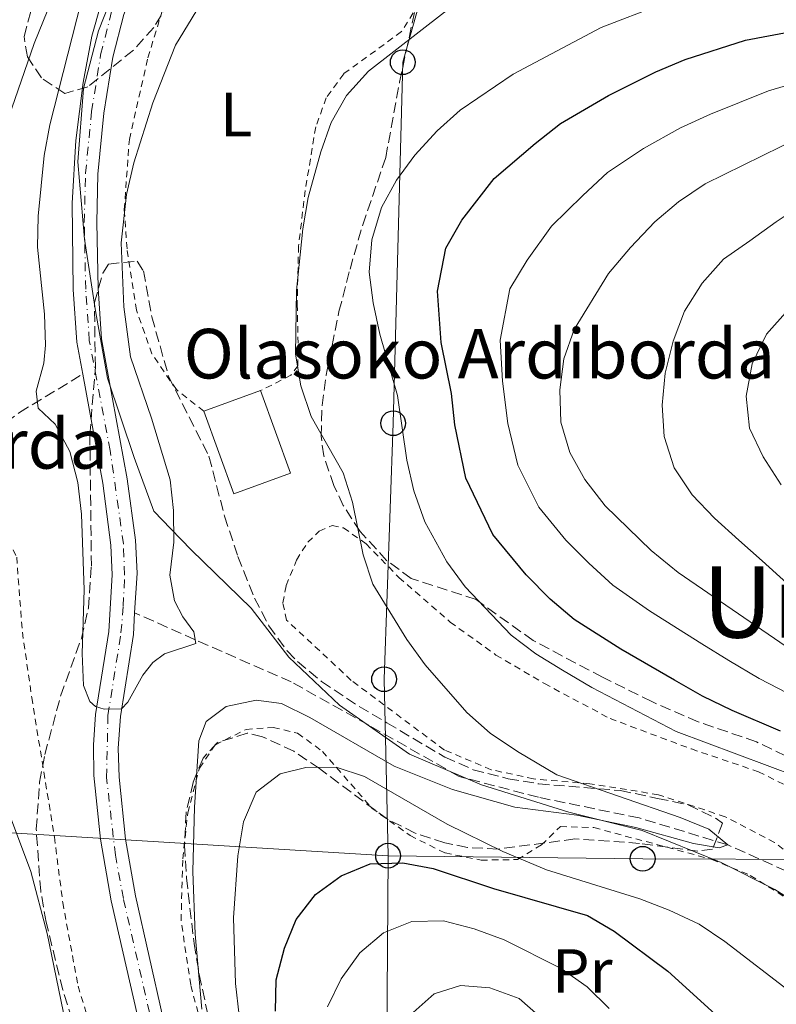
# Model space of a CAD drawing. Units: metres. Extents: x 596627 to 600052, y 4770757 to 4773120.
# Drawn here: x 598409 to 598531, y 4771409 to 4771568 of the extents above; entities that cross this region are included whole.
import ezdxf
from ezdxf.enums import TextEntityAlignment as Align

# ---------------------------------------------------------------- set-up
doc = ezdxf.new("R2010")
doc.units = ezdxf.units.M
doc.header["$MEASUREMENT"] = 0
for name, pattern in [('DGN Style 2', [1.7399219301090239, 1.043953158065414, -0.6959687720436097]), ('DGN Style 3', [2.435890702152634, 1.739921930109024, -0.6959687720436097]), ('DGN Style 4', [2.7856150101045474, 1.391937544087219, -0.6959687720436097, 0.001739921930109024, -0.6959687720436097])]:
    doc.linetypes.add(name, pattern=pattern)
for name, color, linetype, lineweight in [('Barranco lineal', 142, 'DGN Style 3', 13), ('Borda', 1, 'Continuous', 13), ('Cauce permanente', 151, 'Continuous', 13), ('Cauce permanente (área)', 142, 'Continuous', 13), ('Curva de nivel directora', 30, 'Continuous', 30), ('Curva de nivel intermedia', 30, 'Continuous', 0), ('Eje cauce permanente (área)', 70, 'DGN Style 4', 0), ('Etiqueta de uso rústico', 92, 'Continuous', 0), ('Límite de municipio', 7, 'Continuous', 0), ('Línea telefónica', 7, 'Continuous', 0), ('Poste telefónico', 7, 'Continuous', 0), ('Tela metálica o alambrada', 7, 'DGN Style 2', 0), ('Texto de Borda', 7, 'Continuous', 0), ('Texto de Área (paraje) menor', 7, 'Continuous', 0), ('Transformador', 7, 'Continuous', 0), ('Zona arbolada', 92, 'DGN Style 3', 0)]:
    doc.layers.add(name, color=color, linetype=linetype, lineweight=lineweight)
doc.styles.add('Style-Arial', font='arial.ttf')

# ---------------------------------------------------------------- blocks, each defined once
blk = doc.blocks.new('5PTT')
at = {"layer": 'Transformador', "color": 7, "linetype": 'Continuous', "lineweight": 30}
blk.add_circle((2.382683753967285e-05, 4.306399822235108e-05), 0.1995000005932858, dxfattribs=at)

msp = doc.modelspace()

# ---------------------------------------------------------------- linework, layer by layer
at = {"layer": 'Barranco lineal', "color": 142, "linetype": 'DGN Style 3', "lineweight": 13}
for points in [[(598278.4699999997, 4771522.230000001, 385.179999999993), (598279.1799999997, 4771521.689999999, 385), (598297.2599999999, 4771507.380000001, 378.75), (598309.6500000004, 4771497.630000001, 375), (598313.7100000001, 4771494.880000001, 374.1699999999983), (598322.6299999999, 4771490.480000001, 372.8899999999995), (598330.4600000001, 4771487.49, 371.4400000000023), (598335.2100000001, 4771486.300000001, 370.5), (598342.8600000005, 4771485.279999999, 369.1499999999942), (598357.6699999999, 4771484.5, 366.7200000000012), (598375.7300000006, 4771484.33, 364.5), (598380.6900000004, 4771484.49, 364.0399999999936), (598385.6399999997, 4771485.380000001, 363.6100000000006), (598388.0599999996, 4771486.230000001, 363.4100000000035), (598391.9500000002, 4771489.4, 363.0299999999988), (598394.9199999999, 4771493.5, 362.6600000000035), (598397.1600000003, 4771495.76, 362.3600000000006), (598409.2100000001, 4771504.480000001, 360.4199999999983), (598419.4299999997, 4771510.689999999, 359.0200000000041)], [(598532.8200000003, 4771430.59, 365.7400000000052), (598523.3700000001, 4771434.82, 365), (598509.0800000001, 4771439.16, 364.2899999999936), (598492.8499999996, 4771442.480000001, 363.0399999999936), (598480.0599999996, 4771445.84, 362.5500000000029), (598465.5099999999, 4771454.100000001, 362.179999999993), (598453.0199999996, 4771461.08, 361.3500000000058), (598437.5199999996, 4771467.869999999, 360), (598427.7800000003, 4771472.230000001, 359.820000000007)]]:
    msp.add_polyline3d(points, dxfattribs=at)
at = {"layer": 'Borda', "color": 1, "linetype": 'Continuous', "lineweight": 13, "extrusion": (0.1260470419207512, 0.0457145780382965, 0.9909703933911492), "elevation": 293922.7427534366, "flags": 128}
msp.add_lwpolyline([(4281556.186467245, -2169606.881729575), (4281556.182484805, -2169597.036924643), (4281570.319546027, -2169597.036924643), (4281570.323528466, -2169606.881729575), (4281556.186467245, -2169606.881729575)], close=True, dxfattribs=at)
at = {"layer": 'Borda', "color": 23, "linetype": 'Continuous', "lineweight": 0, "extrusion": (0.1260470419207512, 0.0457145780382965, 0.9909703933911492), "elevation": 293922.7427534366, "flags": 128}
msp.add_lwpolyline([(4281570.319546027, -2169597.036924643), (4281556.182484805, -2169597.036924643), (4281556.186467245, -2169606.881729575), (4281570.323528466, -2169606.881729575)], dxfattribs=at)
at = {"layer": 'Borda', "color": 23, "linetype": 'Continuous', "lineweight": 0, "extrusion": (0.1260283600562034, 0.04576602388130011, 0.9909703948754677), "elevation": 294157.0368803107, "flags": 128}
msp.add_lwpolyline([(4280676.226008373, -2171338.693298718), (4280676.226008373, -2171328.848492981)], dxfattribs=at)
at = {"layer": 'Cauce permanente', "color": 151, "linetype": 'Continuous', "lineweight": 13}
for points in [[(598428.8600000005, 4771404.49, 361.8699999999953), (598424, 4771425.779999999, 361.1999999999971), (598422.2599999999, 4771435.720000001, 360.7799999999988), (598421.2300000006, 4771445.99, 360.3600000000006), (598421.1399999997, 4771450.91, 360.2100000000065), (598421.4800000006, 4771455.82, 360.1000000000058), (598423.5999999996, 4771469.220000001, 359.8500000000058), (598424.1699999999, 4771478.310000001, 359.7799999999988), (598423.9699999997, 4771483.130000001, 359.7299999999959), (598422.6500000004, 4771493.119999999, 359.3399999999965), (598419.4299999997, 4771510.689999999, 359.0200000000041), (598418.4900000002, 4771515.83, 358.929999999993), (598417.8899999997, 4771524.289999999, 358.7299999999959), (598417.6900000004, 4771538.199999999, 358.4700000000012), (598418.29, 4771548.310000001, 358.25), (598419.5, 4771557.67, 358.0599999999977), (598420.8899999997, 4771565.140000001, 357.9700000000012), (598422.3200000003, 4771570.220000001, 357.9400000000023)], [(598426.0199999996, 4771568.609999999, 357.9400000000023), (598424.2599999999, 4771561.74, 357.9900000000052), (598422.8399999999, 4771552.730000001, 358.1300000000047), (598421.8600000005, 4771542.91, 358.3800000000047), (598421.6699999999, 4771535.109999999, 358.5299999999988), (598421.8799999999, 4771524.480000001, 358.7299999999959), (598422.4600000001, 4771516.350000001, 358.929999999993), (598426.5999999996, 4771493.789999999, 359.3399999999965), (598427.9100000003, 4771483.939999999, 359.7200000000012), (598428.1699999999, 4771478.59, 359.7799999999988), (598427.7800000003, 4771472.230000001, 359.820000000007), (598427.5700000003, 4771468.710000001, 359.8500000000058), (598425.4800000006, 4771455.5, 360.1000000000058), (598425.1500000004, 4771450.41, 360.2200000000012), (598425.2599999999, 4771445.730000001, 360.3800000000047), (598426.2999999998, 4771435.720000001, 360.8000000000029), (598427.9199999999, 4771426.59, 361.1999999999971), (598432.3499999996, 4771407.050000001, 361.8300000000018)]]:
    msp.add_polyline3d(points, dxfattribs=at)
at = {"layer": 'Cauce permanente (área)', "color": 142, "linetype": 'Continuous', "lineweight": 13}
for points in [[(598419.4299999997, 4771510.689999999, 359.0200000000041), (598418.4900000002, 4771515.83, 358.929999999993), (598417.8899999997, 4771524.289999999, 358.7299999999959), (598417.6900000004, 4771538.199999999, 358.4700000000012), (598418.29, 4771548.310000001, 358.25), (598419.5, 4771557.67, 358.0599999999977), (598420.8899999997, 4771565.140000001, 357.9700000000012), (598422.3200000003, 4771570.220000001, 357.9400000000023), (598424.3899999997, 4771575.109999999, 357.9499999999971), (598429.2599999999, 4771583.689999999, 357.8999999999942), (598432.4699999997, 4771587.859999999, 357.8300000000018), (598435.6900000004, 4771591.199999999, 357.7400000000052), (598439.9500000002, 4771594.4, 357.6399999999995), (598445.1900000004, 4771597.16, 357.6100000000006), (598450.0899999999, 4771598.939999999, 357.5800000000018), (598455.1399999997, 4771600.289999999, 357.4600000000065), (598467.5199999996, 4771602.34, 357.2100000000065), (598475.1900000004, 4771602.779999999, 357.1300000000047), (598531.6600000003, 4771602.600000001, 356.429999999993)], [(598427.7800000003, 4771472.230000001, 359.820000000007), (598428.1699999999, 4771478.59, 359.7799999999988), (598427.9100000003, 4771483.939999999, 359.7200000000012), (598426.5999999996, 4771493.789999999, 359.3399999999965), (598422.4600000001, 4771516.350000001, 358.929999999993), (598421.8799999999, 4771524.480000001, 358.7299999999959), (598421.6699999999, 4771535.109999999, 358.5299999999988), (598421.8600000005, 4771542.91, 358.3800000000047), (598422.8399999999, 4771552.730000001, 358.1300000000047), (598424.2599999999, 4771561.74, 357.9900000000052), (598426.0199999996, 4771568.609999999, 357.9400000000023), (598427.8099999996, 4771572.980000001, 357.9600000000065), (598432.5999999996, 4771581.480000001, 357.8999999999942), (598435.5099999999, 4771585.25, 357.8300000000018), (598438.3499999996, 4771588.189999999, 357.7400000000052), (598442.0899999999, 4771591.01, 357.6399999999995), (598446.8099999996, 4771593.49, 357.6100000000006), (598451.2999999998, 4771595.119999999, 357.5800000000018), (598456.0499999998, 4771596.4, 357.4600000000065), (598467.6399999997, 4771598.32, 357.2200000000012), (598475.1299999999, 4771598.779999999, 357.1300000000047), (598531.8399999999, 4771598.600000001, 356.429999999993)], [(598428.8600000005, 4771404.49, 361.8699999999953), (598424, 4771425.779999999, 361.1999999999971), (598422.2599999999, 4771435.720000001, 360.7799999999988), (598421.2300000006, 4771445.99, 360.3600000000006), (598421.1399999997, 4771450.91, 360.2100000000065), (598421.4800000006, 4771455.82, 360.1000000000058), (598423.5999999996, 4771469.220000001, 359.8500000000058), (598424.1699999999, 4771478.310000001, 359.7799999999988), (598423.9699999997, 4771483.130000001, 359.7299999999959), (598422.6500000004, 4771493.119999999, 359.3399999999965), (598419.4299999997, 4771510.689999999, 359.0200000000041)], [(598432.3499999996, 4771407.050000001, 361.8300000000018), (598427.9199999999, 4771426.59, 361.1999999999971), (598426.2999999998, 4771435.720000001, 360.8000000000029), (598425.2599999999, 4771445.730000001, 360.3800000000047), (598425.1500000004, 4771450.41, 360.2200000000012), (598425.4800000006, 4771455.5, 360.1000000000058), (598427.5700000003, 4771468.710000001, 359.8500000000058), (598427.7800000003, 4771472.230000001, 359.820000000007)]]:
    msp.add_polyline3d(points, dxfattribs=at)
at = {"layer": 'Curva de nivel directora', "color": 30, "linetype": 'Continuous', "lineweight": 30, "elevation": 375, "flags": 128}
for points in [[(598531.8400000001, 4771453.140000002), (598524.0899999985, 4771456.480000001), (598519.2999999984, 4771458.800000001), (598514.77, 4771461.380000004), (598506.1100000008, 4771466.350000001), (598498.6399999986, 4771471.140000002), (598494.7199999981, 4771474.4), (598490.8899999993, 4771478.340000001), (598485.5099999993, 4771484.840000001), (598481.1699999986, 4771493.92), (598479.4000000005, 4771502.500000001), (598478.8499999985, 4771507.539999999), (598477.1699999997, 4771515.789999999), (598476.5999999997, 4771524.050000003), (598477.9199999986, 4771530.980000001), (598480.5000000001, 4771535.480000001), (598485.7399999994, 4771542.210000001), (598492.3299999988, 4771547.83), (598496.39, 4771551.070000002), (598504.1699999986, 4771555.600000001), (598511.7599999993, 4771559.37), (598516.509999999, 4771561.370000001), (598526.2399999987, 4771564.5), (598534.4899999987, 4771566.029999999)], [(598450.4599999995, 4771408.000000002), (598450.589999999, 4771413.060000002), (598451.9099999999, 4771418.16), (598453.7999999986, 4771422.79), (598456.9500000003, 4771426.810000001), (598461.0799999987, 4771429.83), (598465.7300000001, 4771431.740000002), (598470.9899999995, 4771431.930000001), (598475.9099999992, 4771431.010000001), (598485.5999999986, 4771427.760000001), (598500.7399999998, 4771423.449999999), (598505.0499999991, 4771420.920000001), (598513.7100000004, 4771414.480000001), (598521.3399999992, 4771407.520000001)]]:
    msp.add_lwpolyline(points, dxfattribs=at)
at = {"layer": 'Curva de nivel intermedia', "color": 30, "linetype": 'Continuous', "lineweight": 0, "flags": 128}
for points, elevation in [([(598406.4400000019, 4771549.02), (598411.5800000007, 4771563.930000001), (598417.5100000005, 4771578.57), (598419.7500000002, 4771583.039999999), (598422.3899999999, 4771587.38), (598428.2800000019, 4771595.730000001), (598438.2199999995, 4771607.519999999), (598448.8600000012, 4771618.599999999), (598452.9900000017, 4771621.77), (598457.3000000012, 4771624.279999998), (598462.3500000006, 4771625.710000001), (598467.5300000017, 4771625.359999999), (598471.4299999998, 4771624.58), (598476.420000001, 4771624.289999999)], 365.0000000000002), ([(598536.1100000015, 4771582.769999999), (598525.7400000002, 4771582.8), (598515.4500000017, 4771581.349999999), (598494.7100000015, 4771577.550000002), (598491.1300000007, 4771576.310000001), (598486.5900000011, 4771574.23), (598477.7300000008, 4771569.02), (598465.4700000008, 4771559.470000001), (598461.9300000003, 4771555.600000001), (598459.4600000004, 4771551.21), (598457.7599999994, 4771546.5), (598455.75, 4771539.150000001), (598454.8800000005, 4771534.090000001), (598453.8400000011, 4771524.140000001), (598453.7000000003, 4771513.890000002), (598454.5400000007, 4771508.779999999)], 365.0000000000002), ([(598439.7300000006, 4771572.569999999), (598434.3800000016, 4771563.699999998), (598430.7000000003, 4771554.390000001), (598427.6700000018, 4771544.71), (598426.4500000012, 4771539.600000001), (598425.5900000007, 4771531.84), (598426.0500000011, 4771521.539999999), (598427.1100000006, 4771513.470000001), (598430.5100000004, 4771503.59), (598433.49, 4771493.66), (598434.0199999996, 4771488.689999999), (598434.070000001, 4771483.58), (598433.4699999997, 4771478.249999999), (598434.2000000007, 4771474.160000001), (598435.5500000007, 4771471.559999999), (598437.3099999998, 4771469.119999998), (598437.6200000005, 4771467.279999998), (598432.5700000012, 4771465.609999999), (598430.7000000003, 4771464.189999999), (598429.0799999998, 4771462.140000001), (598426.6700000003, 4771457.8), (598425.6700000013, 4771456.730000001), (598422.8500000003, 4771456.689999999), (598421.4700000013, 4771457.09), (598420.5500000004, 4771457.940000001), (598419.5300000011, 4771460.509999998), (598419.3300000001, 4771465.630000002), (598419.6699999997, 4771475.899999999), (598419.2300000016, 4771488.130000001), (598418.6300000004, 4771493.210000001), (598417.3600000008, 4771498.199999998), (598414.9900000015, 4771502.609999998), (598412.2199999999, 4771505.179999999), (598411.9100000014, 4771507.930000001), (598413.1500000019, 4771512.439999999), (598413.4200000003, 4771515.359999999), (598413.2700000004, 4771520.349999999), (598412.1399999994, 4771531.140000001), (598412.24, 4771536.130000001), (598413.2000000011, 4771545.91), (598414.0900000007, 4771550.83), (598419.1800000002, 4771570.679999998)], 360), ([(598512.4499999998, 4771570.180000001), (598502.9600000015, 4771566.529999999), (598488.7900000005, 4771558.999999999), (598480.2300000021, 4771553.230000001), (598476.5300000005, 4771549.869999998), (598472.9400000008, 4771545.949999998), (598469.9900000005, 4771541.909999999), (598467.5800000008, 4771537.529999998), (598466.0300000019, 4771532.289999999), (598465.6000000006, 4771527.13), (598466.2199999996, 4771522.17), (598467.2800000013, 4771517.109999999), (598470.1300000012, 4771507.219999999), (598471.6700000013, 4771496.81), (598472.7999999999, 4771491.850000001), (598474.55, 4771486.890000001), (598478.1100000008, 4771480.41), (598481.0700000002, 4771476.390000001), (598488.4700000008, 4771468.62), (598492.4400000006, 4771465.58), (598496.740000001, 4771462.989999999), (598501.4700000007, 4771460.17), (598515.0700000017, 4771453.079999999), (598534.5800000003, 4771445.759999999)], 370.0000000000002), ([(598534.5700000015, 4771458.470000001), (598528.4400000003, 4771461.619999999), (598523.5300000019, 4771464.51), (598519.2000000001, 4771467.220000001), (598510.750000001, 4771472.529999999), (598504.8300000001, 4771476.689999999), (598500.9600000011, 4771480.189999999), (598497.2599999995, 4771483.899999999), (598492.9200000011, 4771489.26), (598489.5300000003, 4771495.980000001), (598487.9299999999, 4771502.720000001), (598487.0800000007, 4771509.550000001), (598486.7100000017, 4771516.150000001), (598488.2600000007, 4771524.430000001), (598491.0200000012, 4771529.06), (598494.9500000007, 4771534.54), (598500.010000001, 4771539.459999999), (598504.0000000009, 4771543.140000001), (598509.8000000011, 4771547.01), (598515.74, 4771550.350000001), (598520.5700000003, 4771552.56), (598529.92, 4771556.330000001), (598536.3000000014, 4771558.199999999)], 380.0000000000002), ([(598532.79, 4771466.77), (598515.3900000014, 4771478.709999999), (598511.0300000005, 4771482.25), (598503.6299999999, 4771489.470000001), (598500.3300000007, 4771493.679999999), (598497.9000000011, 4771498.050000001), (598496.4700000006, 4771502.949999998), (598496.3000000007, 4771508.16), (598496.9500000011, 4771513.149999999), (598498.5899999995, 4771517.880000001), (598504.1700000007, 4771526.88), (598507.7000000001, 4771531.08), (598511.6000000006, 4771535.21), (598515.4299999994, 4771538.42), (598519.7200000009, 4771541.319999999), (598538.1000000008, 4771550.369999999)], 385), ([(598532.8900000006, 4771477), (598528.9299999998, 4771480.599999998), (598525.1500000001, 4771483.899999999), (598521.2100000017, 4771487.449999999), (598517.6500000011, 4771491.199999999), (598514.7499999999, 4771495.580000001), (598513.1400000005, 4771500.63), (598512.8200000009, 4771505.689999998), (598513.3000000014, 4771510.84), (598514.570000001, 4771515.99), (598516.3900000005, 4771520.840000001), (598519.2300000014, 4771525.349999999), (598522.6800000003, 4771529.189999999), (598526.9000000004, 4771532.180000001), (598531.1500000015, 4771535.189999998), (598535.3400000003, 4771538.029999999)], 390.0000000000002), ([(598533.1100000018, 4771521.01), (598529.5900000016, 4771517.109999999), (598527.3099999994, 4771512.32), (598526.3100000002, 4771507.140000001), (598526.8800000001, 4771501.96), (598529.0700000006, 4771497.34), (598531.9899999998, 4771492.850000001)], 395.0000000000002), ([(598454.5400000007, 4771508.779999999), (598456.2400000017, 4771503.869999998), (598461.4000000005, 4771494.789999999), (598462.9000000004, 4771490.02), (598464.6000000013, 4771481.56), (598466.1700000004, 4771476.81), (598471.6199999999, 4771467.909999999), (598474.5999999993, 4771463.81), (598481.2900000014, 4771456.17), (598485.0599999999, 4771452.819999999), (598489.4600000011, 4771449.84), (598495.8200000002, 4771446.109999999), (598515.6700000007, 4771439.24), (598520.2999999998, 4771437.359999998), (598523.3700000009, 4771434.819999999), (598522.0000000007, 4771434.320000002), (598517.8600000013, 4771435.019999999), (598508.5600000008, 4771437.59), (598499.0200000008, 4771439.619999998), (598489.0400000007, 4771440.890000001), (598479.0000000005, 4771443.749999999), (598469.6200000015, 4771447.48), (598456.0100000015, 4771455.359999998), (598451.4600000007, 4771457.59), (598447.3900000004, 4771458.15), (598442.52, 4771457.100000001), (598439.3000000013, 4771454.699999999), (598438.1500000001, 4771451.57), (598437.4200000016, 4771440.899999999), (598437.1700000013, 4771430.539999999), (598437.5600000002, 4771420.4), (598438.6200000017, 4771408.33)], 365.0000000000002), ([(598418.8899999997, 4771395.21), (598413.6600000015, 4771420.539999999), (598411.0300000008, 4771430.499999999), (598401.9, 4771454.769999999)], 365.0000000000002), ([(598533.8000000003, 4771410.850000001), (598522.9200000018, 4771419.260000001), (598518.7500000009, 4771422.019999999), (598513.9299999995, 4771424.27), (598509.1700000009, 4771426.130000001), (598494.1300000004, 4771430.81), (598487.1299999997, 4771433.76), (598478.1300000009, 4771438.149999999), (598464.8400000005, 4771445.83), (598460.2699999996, 4771447.320000002), (598455.35, 4771447.300000001), (598451.2100000003, 4771446.279999999), (598447.3600000015, 4771443.3), (598445.3499999997, 4771438.51)], 370.0000000000002), ([(598445.3499999997, 4771438.51), (598444.410000001, 4771433.029999999), (598443.7100000014, 4771423.029999999), (598444.0500000011, 4771412.45), (598444.620000001, 4771407.34)], 370.0000000000002), ([(598467.9100000017, 4771420.65), (598472.4400000002, 4771422.479999999), (598477.5600000009, 4771422.550000001), (598482.5000000007, 4771421.279999998), (598487.350000001, 4771419.529999998), (598496.4999999995, 4771414.869999998), (598500.7000000017, 4771411.949999999), (598504.2700000014, 4771408.449999999)], 380.0000000000002), ([(598458.8400000012, 4771408.71), (598461.0800000009, 4771413.220000001), (598464.0800000007, 4771417.439999999), (598467.9100000017, 4771420.65)], 380.0000000000002), ([(598472.1800000009, 4771407.380000001), (598476.0600000012, 4771410.82), (598480.2800000011, 4771412.13), (598485.0300000008, 4771411.770000001), (598489.7300000016, 4771410.050000002), (598493.2899999998, 4771406.92)], 385)]:
    msp.add_lwpolyline(points, dxfattribs=dict(at, elevation=elevation))
at = {"layer": 'Eje cauce permanente (área)', "color": 70, "linetype": 'DGN Style 4', "lineweight": 0}
for points in [[(598423.8399999999, 4771498.380000001, 359.25), (598420.4699999997, 4771516.09, 358.929999999993), (598419.8899999997, 4771524.390000001, 358.7299999999959), (598419.6699999999, 4771535.109999999, 358.5299999999988), (598419.8700000001, 4771543.039999999, 358.3699999999953), (598420.8499999996, 4771552.99, 358.1399999999995), (598422.2999999998, 4771562.15, 358), (598424.1100000005, 4771569.24, 357.9400000000023), (598426.0099999999, 4771573.850000001, 357.9499999999971), (598430.9299999997, 4771582.58, 357.8999999999942), (598433.9900000002, 4771586.560000001, 357.8300000000018), (598437.0199999996, 4771589.689999999, 357.7400000000052), (598441.0199999996, 4771592.710000001, 357.6399999999995), (598446, 4771595.32, 357.6100000000006), (598450.6900000004, 4771597.029999999, 357.5800000000018), (598455.5999999996, 4771598.350000001, 357.4600000000065), (598462.6299999999, 4771599.66, 357.3099999999977), (598472.5700000003, 4771600.710000001, 357.1600000000035), (598490.1600000003, 4771600.890000001, 356.9400000000023), (598514.5, 4771600.59, 356.6399999999995), (598561.75, 4771600.92, 356.1699999999983)], [(598430.7999999998, 4771404.99, 361.8699999999953), (598425.9600000001, 4771426.180000001, 361.1999999999971), (598424.6699999999, 4771433.180000001, 360.8899999999995), (598423.2599999999, 4771445.66, 360.3800000000047), (598423.4800000006, 4771455.66, 360.1000000000058), (598425.5800000001, 4771468.970000001, 359.8500000000058), (598425.9500000002, 4771473.310000001, 359.820000000007), (598426.1699999999, 4771478.32, 359.7799999999988), (598425.9699999997, 4771483.310000001, 359.7299999999959), (598423.8399999999, 4771498.380000001, 359.25)]]:
    msp.add_polyline3d(points, dxfattribs=at)
at = {"layer": 'Límite de municipio', "color": 7, "linetype": 'Continuous', "lineweight": 0}
msp.add_polyline3d([(598539.1999999993, 4771422.430000001, 366.29), (598530.9400000013, 4771427.630000001, 366.74), (598522.2899999992, 4771431.949999999, 365.81), (598509.5799999982, 4771437.15, 365.07), (598497.7699999996, 4771440.060000001, 364.73), (598483.6600000003, 4771444.5, 363.01), (598472.0899999999, 4771449.449999999, 362.93), (598460.7800000012, 4771457.32, 361.95), (598452.6400000006, 4771465.07, 361.69), (598446.5399999992, 4771472.949999999, 361.61), (598436.870000001, 4771482.350000001, 360.52), (598433.5899999999, 4771485.76, 359.98), (598430.8999999985, 4771488.57, 359.79), (598427.7100000009, 4771497.220000001, 359.5300000000001), (598423.379999999, 4771510.050000001, 359.04), (598421.4699999989, 4771520.859999999, 358.82), (598419.6799999997, 4771532.430000001, 358.58), (598418.6499999985, 4771544.890000001, 358.33), (598419.5300000012, 4771556.710000001, 358.07), (598421.9400000013, 4771566, 357.96), (598425.6099999994, 4771575.279999999, 357.95)], dxfattribs=at)
at = {"layer": 'Línea telefónica', "color": 7, "linetype": 'Continuous', "lineweight": 0}
for points in [[(598740.4099999998, 4771998.849999999, 366.0399999999936), (598707.0499999997, 4771985.08, 367.6199999999953), (598672.3700000008, 4771958.740000002, 377), (598648.7300000016, 4771933.779999998, 379.5099999999948), (598614.6000000027, 4771908.920000001, 383.9799999999959), (598594.3200000006, 4771864.420000001, 389.0500000000029), (598565.2600000009, 4771825.41, 393.6399999999995), (598530.190000001, 4771788.399999999, 388.1600000000035), (598515.3400000005, 4771731.349999999, 393.4799999999959), (598498.2300000001, 4771675.460000001, 384.4400000000023), (598493.2600000014, 4771656.869999998, 378.2899999999936), (598486.8799999999, 4771617.679999999, 362.0899999999965), (598470.9899999978, 4771560.939999999, 365.8000000000029), (598469.4500000001, 4771502.76, 369.3699999999953), (598467.9800000014, 4771461.509999999, 363.5800000000018), (598468.6200000007, 4771433.070000002, 374.570000000007)], [(598468.6200000007, 4771433.070000002, 374.570000000007), (598385.7600000025, 4771438.08, 373.25), (598364.0421984133, 4771445.077526609, 378.2488000000012), (598335.4499999986, 4771454.290000002, 384.8300000000018), (598308.4899999979, 4771462.460000001, 389.8000000000029)], [(599072.9299999987, 4771429.749999999, 547.0800000000017), (599019.0899999999, 4771435.720000002, 544.3899999999994), (598973.6499999987, 4771440.599999999, 537.320000000007), (598913.5400000003, 4771435.640000002, 527.4100000000036), (598858.500000001, 4771432.04, 515.7599999999948), (598821.3700000002, 4771428.740000002, 507.4400000000023), (598769.3999999978, 4771423.189999999, 502.2799999999989), (598734.9499999993, 4771425.970000001, 494.5099999999948), (598700.5300000019, 4771434.32, 475.8500000000058), (598652.4200000018, 4771434.230000001, 437), (598606.2100000017, 4771431.640000001, 397.3699999999953), (598569.5500000003, 4771432.330000001, 375.9799999999959), (598509.6600000008, 4771432.57, 367.0899999999965), (598468.6200000007, 4771433.070000002, 374.570000000007)], [(598468.6200000007, 4771433.070000002, 374.570000000007), (598468.3200000012, 4771388.26, 385.320000000007), (598465.8799999983, 4771343.63, 383.9900000000052), (598454.6000000016, 4771284.51, 399.6100000000006), (598409.0199999996, 4771235.029999999, 414.3999999999942), (598389.120000002, 4771207.38, 425.1600000000035), (598372.6599999999, 4771177.730000001, 437.1100000000006), (598349.5300000003, 4771144.369999998, 450.25), (598313.3700000017, 4771103.63, 473.6699999999983), (598280.5500000003, 4771071.350000001, 482.6000000000058), (598259.3899999999, 4771055.710000002, 484.5099999999948), (598226.3599999984, 4771031.520000001, 484), (598184.5899999995, 4771000.689999999, 483.3500000000058), (598139.2100000009, 4770966.779999998, 486.3099999999977), (598104.36, 4770935.96, 486.1399999999995), (598077.9600000002, 4770911.359999999, 490.4600000000065), (598065.8517953823, 4770900.166337812, 494.0592000000034), (598049.2300000014, 4770884.800000001, 499), (598019.4400000009, 4770862.95, 507.0899999999965), (597997.9416924095, 4770847.311837812, 510.8603000000003), (597974.2800000013, 4770830.100000001, 515.0099999999948)]]:
    msp.add_polyline3d(points, dxfattribs=at)
at = {"layer": 'Tela metálica o alambrada', "color": 7, "linetype": 'DGN Style 2', "lineweight": 0}
for points in [[(598438.9199999999, 4771504.689999999, 362.75), (598434.5, 4771508.17, 362.1900000000023), (598430.5599999996, 4771513.949999999, 361.6399999999995), (598428.0800000001, 4771520.99, 360.7799999999988), (598426.5499999998, 4771530.890000001, 360.1100000000006), (598426.0999999996, 4771537.199999999, 359.8300000000018), (598426.9299999997, 4771548.51, 359.4400000000023), (598429.9199999999, 4771561.67, 358.9799999999959), (598433.2300000006, 4771572.470000001, 358.820000000007)], [(598473.5999999996, 4771570.350000001, 363.9400000000023), (598470.79, 4771565.869999999, 364.4900000000052), (598461.4699999997, 4771559.07, 364.4600000000065), (598458.6600000003, 4771555.199999999, 364.1199999999953), (598456.9600000001, 4771550.5, 363.9700000000012), (598455.2699999996, 4771540.26, 364.1199999999953), (598454.1900000004, 4771531.310000001, 364.4600000000065), (598453.9800000006, 4771521.9, 364.8600000000006), (598454.1500000004, 4771514.789999999, 365.0399999999936), (598454.0700000003, 4771512.029999999, 364.8300000000018), (598452.9699999997, 4771510.49, 364.679999999993), (598448.0899999999, 4771508.02, 364.3699999999953)], [(598537.8799999999, 4771429.960000001, 366.6100000000006), (598530.9100000003, 4771435.17, 366.0800000000018), (598522.9600000001, 4771439.350000001, 365.8699999999953), (598512.1900000004, 4771442.9, 365.3800000000047), (598501.1200000001, 4771444.65, 365.0099999999948), (598492.0800000001, 4771445.449999999, 364.6699999999983), (598485.2400000002, 4771446.930000001, 364.2799999999988), (598477.7199999997, 4771450.09, 364.0899999999965), (598462.7000000002, 4771461.32, 363.4199999999983), (598452.2800000003, 4771471.01, 362.9600000000065), (598451.6600000003, 4771473.83, 363.0800000000018), (598452.2000000002, 4771476.619999999, 363.1999999999971), (598453.8700000001, 4771480.699999999, 363.3899999999995), (598455.6699999999, 4771483.58, 363.5399999999936), (598457.54, 4771485.369999999, 363.7899999999936), (598459.5899999999, 4771486.289999999, 364.0299999999988), (598461.4299999997, 4771485.9, 364.1499999999942), (598465.0800000001, 4771483.34, 364.7100000000065), (598470.3700000001, 4771477.9, 365.7799999999988), (598478.6399999997, 4771470.720000001, 366.5399999999936), (598486.0099999999, 4771465.41, 367.3999999999942), (598493.8099999996, 4771460.810000001, 367.9799999999959), (598504.4000000004, 4771455.17, 367.9199999999983), (598517.5, 4771450.27, 368.1699999999983), (598528.2999999998, 4771446.600000001, 368.7799999999988), (598551.2000000002, 4771435.109999999, 370.2200000000012)], [(598357.9800000006, 4771464.970000001, 377.9799999999959), (598359.6900000004, 4771464.890000001, 377.820000000007), (598367.2599999999, 4771464.390000001, 375.8500000000058), (598373.0099999999, 4771465.82, 373.1600000000035), (598377.4800000006, 4771469.57, 369.6000000000058), (598379.79, 4771474.02, 367.179999999993), (598381.8300000001, 4771478.5, 365.3699999999953), (598390.9000000004, 4771480.029999999, 364.5399999999936), (598406.6200000001, 4771482.439999999, 363.9600000000065), (598408.1799999997, 4771482.380000001, 363.6900000000023), (598408.7699999996, 4771481.189999999, 363.5), (598409.6900000004, 4771469.109999999, 362.8300000000018), (598411.1900000004, 4771458.58, 362.6100000000006), (598414.8499999996, 4771436.09, 363.6900000000023), (598416.2000000002, 4771425.52, 364.6699999999983), (598418.6600000003, 4771412.050000001, 365.0399999999936), (598421.9699999997, 4771401.300000001, 364.820000000007)], [(598439.7699999996, 4771401.029999999, 364.7400000000052), (598436.8200000003, 4771412.24, 364.1499999999942), (598435.2599999999, 4771422.619999999, 363.6000000000058), (598435.54, 4771432.550000001, 363.820000000007), (598436.3399999999, 4771439.970000001, 364.429999999993), (598438.2199999997, 4771447.180000001, 365.4700000000012), (598440.8099999996, 4771450.960000001, 366.5099999999948), (598445.7400000002, 4771453.430000001, 367.3399999999965), (598450.1200000001, 4771453.75, 367.8300000000018), (598454.0499999998, 4771452.810000001, 368.8399999999965), (598458.04, 4771449.880000001, 369.5200000000041), (598466.0099999999, 4771440.74, 371.6900000000023), (598472.1799999997, 4771436.310000001, 372.5500000000029), (598477.7999999998, 4771433.51, 372.9199999999983), (598483.6200000001, 4771432.359999999, 372.179999999993)], [(598483.6200000001, 4771432.359999999, 372.179999999993), (598489.4800000006, 4771432.439999999, 370.3699999999953), (598493.3300000001, 4771434.82, 368.1399999999995), (598496.3899999997, 4771437.77, 365.8699999999953), (598501.8099999996, 4771437.600000001, 365.1300000000047), (598520.7999999998, 4771432.480000001, 365.7200000000012), (598527, 4771429.890000001, 366.1499999999942), (598532.5599999996, 4771426.41, 366.6399999999995)]]:
    msp.add_polyline3d(points, dxfattribs=at)
at = {"layer": 'Zona arbolada', "color": 92, "linetype": 'DGN Style 3', "lineweight": 0}
for points in [[(598434.6299999999, 4771572.619999999, 366.2599999999948), (598430.8499999996, 4771566.539999999, 366.6399999999995), (598427.5800000001, 4771562.869999999, 367.2400000000052), (598420.2400000002, 4771556.99, 368.4499999999971), (598416.54, 4771555.9, 369.1699999999983), (598412.7699999996, 4771558.4, 370.3899999999995), (598410.5099999999, 4771561.82, 371.3899999999995), (598409.9500000002, 4771565.07, 372.3099999999977), (598412.4500000002, 4771574.220000001, 375.5099999999948)], [(598434.6299999999, 4771572.619999999, 366.2599999999948), (598430.8499999996, 4771566.539999999, 366.6399999999995), (598427.5800000001, 4771562.869999999, 367.2400000000052), (598420.2400000002, 4771556.99, 368.4499999999971), (598416.54, 4771555.9, 369.1699999999983), (598412.7699999996, 4771558.4, 370.3899999999995), (598410.5099999999, 4771561.82, 371.3899999999995), (598409.9500000002, 4771565.07, 372.3099999999977), (598412.4500000002, 4771574.220000001, 375.5099999999948)], [(598541.4299999997, 4771444.9, 378.8999999999942), (598527.9800000006, 4771451.42, 377.2200000000012), (598518.5999999996, 4771454.65, 375.9199999999983), (598511.1299999999, 4771457.9, 375.0500000000029), (598503.1900000004, 4771461.83, 374.5399999999936), (598492.0099999999, 4771467.74, 374.4600000000065), (598482.7999999998, 4771474.33, 373.3099999999977), (598472.3700000001, 4771477.730000001, 371.320000000007), (598468.3899999997, 4771480.65, 370.5099999999948), (598464.1299999999, 4771485.310000001, 369.5599999999977), (598461.4100000003, 4771489.49, 368.9700000000012), (598459.8799999999, 4771492.710000001, 368.9400000000023), (598458.2599999999, 4771497.49, 369.4199999999983), (598457.8300000001, 4771500.67, 369.8600000000006), (598457.9800000006, 4771505.609999999, 370.5899999999965), (598458.6299999999, 4771510.529999999, 371.320000000007), (598460.7100000001, 4771520.74, 372.6999999999971), (598462.4900000002, 4771527.57, 373.2400000000052), (598464.5300000003, 4771534.710000001, 373.3099999999977), (598468.2400000002, 4771545.57, 373), (598470.4699999997, 4771557.720000001, 371.3899999999995), (598473.3700000001, 4771571.210000001, 369.7899999999936)], [(598541.4299999997, 4771444.9, 378.8999999999942), (598527.9800000006, 4771451.42, 377.2200000000012), (598518.5999999996, 4771454.65, 375.9199999999983), (598511.1299999999, 4771457.9, 375.0500000000029), (598503.1900000004, 4771461.83, 374.5399999999936), (598492.0099999999, 4771467.74, 374.4600000000065), (598482.7999999998, 4771474.33, 373.3099999999977), (598472.3700000001, 4771477.730000001, 371.320000000007), (598468.3899999997, 4771480.65, 370.5099999999948), (598464.1299999999, 4771485.310000001, 369.5599999999977), (598461.4100000003, 4771489.49, 368.9700000000012), (598459.8799999999, 4771492.710000001, 368.9400000000023), (598458.2599999999, 4771497.49, 369.4199999999983), (598457.8300000001, 4771500.67, 369.8600000000006), (598457.9800000006, 4771505.609999999, 370.5899999999965), (598458.6299999999, 4771510.529999999, 371.320000000007), (598460.7100000001, 4771520.74, 372.6999999999971), (598462.4900000002, 4771527.57, 373.2400000000052), (598464.5300000003, 4771534.710000001, 373.3099999999977), (598468.2400000002, 4771545.57, 373), (598470.4699999997, 4771557.720000001, 371.3899999999995), (598473.3700000001, 4771571.210000001, 369.7899999999936)], [(598419.1600000003, 4771402.050000001, 370.9499999999971), (598416.2100000001, 4771411.439999999, 370.6999999999971), (598413.5099999999, 4771422.359999999, 370.1699999999983), (598412.6500000004, 4771427.350000001, 369.929999999993), (598411.9199999999, 4771437.32, 369.4499999999971), (598412.4699999997, 4771444.930000001, 369.0800000000018), (598413.2999999998, 4771449.359999999, 368.8699999999953), (598415.8499999996, 4771458.800000001, 368.4799999999959), (598419.1900000004, 4771468.07, 368.4100000000035), (598420.3399999999, 4771472.970000001, 368.1100000000006), (598420.8099999996, 4771479.720000001, 367.7200000000012), (598420.5599999996, 4771500.869999999, 366.6399999999995), (598421.4500000002, 4771511.779999999, 366.4900000000052), (598421.2999999998, 4771522.199999999, 366.179999999993), (598422.6600000003, 4771526.960000001, 366.0800000000018), (598423.5499999998, 4771528.4, 366.1100000000006), (598428.2000000002, 4771528.9, 366.9499999999971), (598429.1900000004, 4771527.310000001, 367.179999999993), (598430.5599999996, 4771519.9, 367.7200000000012), (598433.25, 4771510.300000001, 368.5), (598439.7599999999, 4771497.430000001, 370.1699999999983), (598442.2800000003, 4771487.76, 370.5299999999988), (598444.4199999999, 4771481.26, 370.5500000000029), (598447.1200000001, 4771474.59, 370.5500000000029), (598449.4299999997, 4771470.119999999, 370.6300000000047), (598452.3700000001, 4771466.060000001, 370.7700000000041), (598454.0199999996, 4771464.369999999, 370.8600000000006), (598457.8899999997, 4771461.15, 371.1699999999983), (598463.9699999997, 4771457.109999999, 371.6999999999971), (598468.4500000002, 4771454.49, 371.8500000000058), (598477.79, 4771448.939999999, 371.4700000000012), (598482.3499999996, 4771446.930000001, 371.1499999999942), (598487.9699999997, 4771445.480000001, 370.7799999999988), (598492.9000000004, 4771444.65, 370.4799999999959), (598506.0599999996, 4771443.57, 370.25), (598512.0700000003, 4771442.300000001, 370.3999999999942), (598516.9800000006, 4771441.27, 370.929999999993), (598521.5199999996, 4771439.050000001, 371.2799999999988), (598522.5099999999, 4771438.289999999, 371.3899999999995), (598520.9199999999, 4771434.109999999, 372.1600000000035), (598518.54, 4771433.800000001, 372.3899999999995), (598509.1500000004, 4771435.060000001, 373.4600000000065), (598498.7300000006, 4771435.76, 374.0800000000018), (598486.3499999996, 4771434.130000001, 375.8399999999965), (598481.4199999999, 4771434.4, 376.4799999999959), (598477.7699999996, 4771435.15, 376.8300000000018), (598472.9800000006, 4771436.720000001, 376.8899999999995), (598468.5099999999, 4771438.939999999, 376.5500000000029), (598457.5700000003, 4771447.100000001, 375.2299999999959), (598453.4500000002, 4771449.890000001, 374.9499999999971), (598448.3799999999, 4771452.25, 374.5299999999988), (598445.9000000004, 4771452.83, 374.3099999999977), (598441.0599999996, 4771451.279999999, 373.8500000000058), (598438.7999999998, 4771448.76, 373.4600000000065), (598437.2199999997, 4771444.890000001, 373.0800000000018), (598436.0599999996, 4771440.060000001, 372.5), (598435.8300000001, 4771434.689999999, 372.2400000000052), (598436.1500000004, 4771429.480000001, 372.0800000000018), (598437.3499999996, 4771418.9, 372.0800000000018), (598438.2000000002, 4771413.92, 372.3000000000029), (598441.4299999997, 4771398.84, 373.679999999993)], [(598419.1600000003, 4771402.050000001, 370.9499999999971), (598416.2100000001, 4771411.439999999, 370.6999999999971), (598413.5099999999, 4771422.359999999, 370.1699999999983), (598412.6500000004, 4771427.350000001, 369.929999999993), (598411.9199999999, 4771437.32, 369.4499999999971), (598412.4699999997, 4771444.930000001, 369.0800000000018), (598413.2999999998, 4771449.359999999, 368.8699999999953), (598415.8499999996, 4771458.800000001, 368.4799999999959), (598419.1900000004, 4771468.07, 368.4100000000035), (598420.3399999999, 4771472.970000001, 368.1100000000006), (598420.8099999996, 4771479.720000001, 367.7200000000012), (598420.5599999996, 4771500.869999999, 366.6399999999995), (598421.4500000002, 4771511.779999999, 366.4900000000052), (598421.2999999998, 4771522.199999999, 366.179999999993), (598422.6600000003, 4771526.960000001, 366.0800000000018), (598423.5499999998, 4771528.4, 366.1100000000006), (598428.2000000002, 4771528.9, 366.9499999999971), (598429.1900000004, 4771527.310000001, 367.179999999993), (598430.5599999996, 4771519.9, 367.7200000000012), (598433.25, 4771510.300000001, 368.5), (598439.7599999999, 4771497.430000001, 370.1699999999983), (598442.2800000003, 4771487.76, 370.5299999999988), (598444.4199999999, 4771481.26, 370.5500000000029), (598447.1200000001, 4771474.59, 370.5500000000029), (598449.4299999997, 4771470.119999999, 370.6300000000047), (598452.3700000001, 4771466.060000001, 370.7700000000041), (598454.0199999996, 4771464.369999999, 370.8600000000006), (598457.8899999997, 4771461.15, 371.1699999999983), (598463.9699999997, 4771457.109999999, 371.6999999999971), (598468.4500000002, 4771454.49, 371.8500000000058), (598477.79, 4771448.939999999, 371.4700000000012), (598482.3499999996, 4771446.930000001, 371.1499999999942), (598487.9699999997, 4771445.480000001, 370.7799999999988), (598492.9000000004, 4771444.65, 370.4799999999959), (598506.0599999996, 4771443.57, 370.25), (598512.0700000003, 4771442.300000001, 370.3999999999942), (598516.9800000006, 4771441.27, 370.929999999993), (598521.5199999996, 4771439.050000001, 371.2799999999988), (598522.5099999999, 4771438.289999999, 371.3899999999995), (598520.9199999999, 4771434.109999999, 372.1600000000035), (598518.54, 4771433.800000001, 372.3899999999995), (598509.1500000004, 4771435.060000001, 373.4600000000065), (598498.7300000006, 4771435.76, 374.0800000000018), (598486.3499999996, 4771434.130000001, 375.8399999999965), (598481.4199999999, 4771434.4, 376.4799999999959), (598477.7699999996, 4771435.15, 376.8300000000018), (598472.9800000006, 4771436.720000001, 376.8899999999995), (598468.5099999999, 4771438.939999999, 376.5500000000029), (598457.5700000003, 4771447.100000001, 375.2299999999959)], [(598457.5700000003, 4771447.100000001, 375.2299999999959), (598453.4500000002, 4771449.890000001, 374.9499999999971), (598448.3799999999, 4771452.25, 374.5299999999988), (598445.9000000004, 4771452.83, 374.3099999999977), (598441.0599999996, 4771451.279999999, 373.8500000000058), (598438.7999999998, 4771448.76, 373.4600000000065), (598437.2199999997, 4771444.890000001, 373.0800000000018), (598436.0599999996, 4771440.060000001, 372.5), (598435.8300000001, 4771434.689999999, 372.2400000000052), (598436.1500000004, 4771429.480000001, 372.0800000000018), (598437.3499999996, 4771418.9, 372.0800000000018), (598438.2000000002, 4771413.92, 372.3000000000029), (598441.4299999997, 4771398.84, 373.679999999993)]]:
    msp.add_polyline3d(points, dxfattribs=at)

# ---------------------------------------------------------------- block references
at = {"layer": 'Poste telefónico', "color": 7, "linetype": 'Continuous', "lineweight": 0, "xscale": 10, "yscale": 10, "zscale": 10}
for p in [(598470.9899999978, 4771560.939999999, 365.8000000000029), (598470.9899999978, 4771560.939999999, 365.8000000000029), (598469.4500000001, 4771502.76, 369.3699999999953), (598467.9800000014, 4771461.509999999, 363.5800000000018), (598468.6200000007, 4771433.070000002, 374.570000000007), (598509.6600000008, 4771432.57, 367.0899999999965)]:
    msp.add_blockref('5PTT', p, dxfattribs=at)

# ---------------------------------------------------------------- texts
at = {"layer": 'Etiqueta de uso rústico', "color": 92, "linetype": 'Continuous', "lineweight": 0, "style": 'Style-Arial'}
for s, p in [('L', (598444.1414203796, 4771552.510010001, 361.9600000000065)), ('Pr', (598499.935456611, 4771414.50001, 380.0599999999977))]:
    msp.add_text(s, height=7.000000000000002, dxfattribs=at).set_placement(p, align=Align.MIDDLE_CENTER)
at = {"layer": 'Texto de Borda', "color": 7, "linetype": 'Continuous', "lineweight": 0, "style": 'Style-Arial'}
for s, p in [('Olasoko Ardiborda', (598435.6800000007, 4771509.970000001, 361.3800000000047)), ('Argiñea Borda', (598351.2000000001, 4771495.439999999, 372.2899999999936))]:
    msp.add_text(s, height=8, dxfattribs=at).set_placement(p)
at = {"layer": 'Texto de Área (paraje) menor', "color": 7, "linetype": 'Continuous', "lineweight": 0, "style": 'Style-Arial'}
msp.add_text('Urtzuria', height=11.5, dxfattribs=at).set_placement((598549.0460499503, 4771473.950009999, 388.1300000000047), align=Align.MIDDLE_CENTER)

doc.saveas('drawing.dxf')
